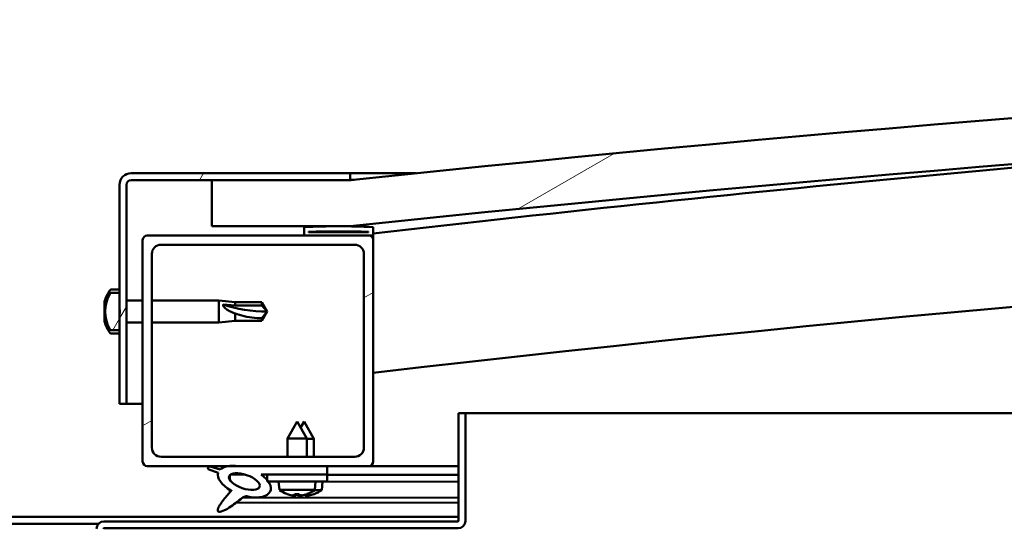
# Model space of a CAD drawing. Units: millimetres. Extents: x -6349 to 24410, y 3077 to 8837.
# Drawn here: x 18199 to 18413, y 7384 to 7495 of the extents above; entities that cross this region are included whole.
import ezdxf

# ---------------------------------------------------------------- set-up
doc = ezdxf.new("R2010")
doc.units = ezdxf.units.MM
doc.header["$LTSCALE"] = 25
doc.layers.add('Hatch (ISO)', color=7, linetype='Continuous', lineweight=18)
doc.layers.add('Visible (ISO)', color=7, linetype='Continuous', lineweight=50)
pattern_1 = [(60, (0, 0), (-68.74075, 39.68753), [])]
pattern_2 = [(30.00002, (0, 0), (-39.68753, 68.74075), [])]

msp = doc.modelspace()

# ---------------------------------------------------------------- hatches: boundary and pattern name
at = {"layer": 'Hatch (ISO)'}
h = msp.add_hatch(dxfattribs=at)
h.set_pattern_fill('ANSI31', color=256, scale=635, angle=-15, style=0)
h.set_pattern_definition(pattern_2)
edge = h.paths.add_edge_path()
edge.add_line((18241.14, 7449.91), (18271.14, 7449.91))
edge.add_ellipse((18896.14, 1547.85), major_axis=(-625, 5902.06), ratio=1, start_angle=347.910358, end_angle=360, ccw=False)
edge.add_line((19521.14, 7449.91), (19551.14, 7449.91))
edge.add_line((19551.14, 7449.91), (19551.14, 7459.91))
edge.add_line((19551.14, 7459.91), (19521.14, 7459.91))
edge.add_ellipse((18896.14, 1557.85), major_axis=(625, 5902.06), ratio=1, start_angle=0, end_angle=12.089642)
edge.add_line((18271.14, 7459.91), (18241.14, 7459.91))
edge.add_line((18241.14, 7459.91), (18241.14, 7449.91))
h = msp.add_hatch(dxfattribs=at)
h.set_pattern_fill('ANSI31', color=256, scale=635, angle=15, style=0)
h.set_pattern_definition(pattern_1)
edge = h.paths.add_edge_path()
edge.add_line((18271.14, 7461.41), (18223.64, 7461.41))
edge.add_ellipse((18223.64, 7458.91), major_axis=(0, 2.5), ratio=1, start_angle=0, end_angle=90)
edge.add_line((18221.14, 7458.91), (18221.14, 7435.45))
edge.add_line((18221.14, 7435.45), (18221.14, 7432.12))
edge.add_line((18221.14, 7432.12), (18221.14, 7430.7))
edge.add_line((18221.14, 7430.7), (18221.14, 7427.37))
edge.add_line((18221.14, 7427.37), (18221.14, 7411.41))
edge.add_line((18221.14, 7411.41), (18222.64, 7411.41))
edge.add_line((18222.64, 7411.41), (18222.64, 7458.91))
edge.add_ellipse((18223.64, 7458.91), major_axis=(-1, 0), ratio=1, start_angle=270, end_angle=360, ccw=False)
edge.add_line((18223.64, 7459.91), (18241.14, 7459.91))
edge.add_line((18241.14, 7459.91), (18271.14, 7459.91))
edge.add_line((18271.14, 7459.91), (18271.14, 7461.41))
h = msp.add_hatch(dxfattribs=at)
h.set_pattern_fill('ANSI31', color=256, scale=635, angle=105.0002, style=0)
h.set_pattern_definition([(150.00025, (0, 0), (-39.6872, -68.74094), [])])
edge = h.paths.add_edge_path()
edge.add_ellipse((18261.24, 7448.01), major_axis=(-0.1, 0), ratio=1, start_angle=0, end_angle=90)
edge.add_line((18261.24, 7447.91), (18275.14, 7447.91))
edge.add_line((18275.14, 7447.91), (18276.04, 7447.91))
edge.add_ellipse((18276.04, 7448.01), major_axis=(0, -0.1), ratio=1, start_angle=0, end_angle=90)
edge.add_line((18276.14, 7448.01), (18276.14, 7449.61))
edge.add_ellipse((18276.04, 7449.61), major_axis=(0.1, 0), ratio=1, start_angle=0, end_angle=86.9836)
edge.add_ellipse((18268.64, 7309.18), major_axis=(7.41, 140.53), ratio=1, start_angle=0, end_angle=6.0328)
edge.add_ellipse((18261.24, 7449.61), major_axis=(-0.0053, 0.0999), ratio=1, start_angle=0, end_angle=86.9836)
edge.add_line((18261.14, 7449.61), (18261.14, 7448.01))
edge = h.paths.add_edge_path(flags=0)
edge.add_ellipse((18268.64, 7237.5), major_axis=(-6.5, 211.2), ratio=1, start_angle=356.4744, end_angle=360)
edge.add_line((18262.14, 7448.7), (18262.14, 7448.6))
edge.add_line((18262.14, 7448.6), (18275.14, 7448.6))
edge.add_line((18275.14, 7448.6), (18275.14, 7448.7))
edge = h.paths.add_edge_path()
edge.add_ellipse((19523.64, 7309.18), major_axis=(7.41, 140.53), ratio=1, start_angle=0, end_angle=6.0328)
edge.add_ellipse((19516.24, 7449.61), major_axis=(-0.0053, 0.0999), ratio=1, start_angle=0, end_angle=86.9836)
edge.add_line((19516.14, 7449.61), (19516.14, 7448.01))
edge.add_ellipse((19516.24, 7448.01), major_axis=(-0.1, 0), ratio=1, start_angle=0, end_angle=90)
edge.add_line((19516.24, 7447.91), (19517.14, 7447.91))
edge.add_line((19517.14, 7447.91), (19531.04, 7447.91))
edge.add_ellipse((19531.04, 7448.01), major_axis=(0, -0.1), ratio=1, start_angle=0, end_angle=90)
edge.add_line((19531.14, 7448.01), (19531.14, 7449.61))
edge.add_ellipse((19531.04, 7449.61), major_axis=(0.1, 0), ratio=1, start_angle=0, end_angle=86.9836)
edge = h.paths.add_edge_path(flags=0)
edge.add_ellipse((19523.64, 7237.5), major_axis=(-6.5, 211.2), ratio=1, start_angle=356.4744, end_angle=360)
edge.add_line((19517.14, 7448.7), (19517.14, 7448.6))
edge.add_line((19517.14, 7448.6), (19530.14, 7448.6))
edge.add_line((19530.14, 7448.6), (19530.14, 7448.7))
h = msp.add_hatch(dxfattribs=at)
h.set_pattern_fill('ANSI31', color=256, scale=635, angle=-15, style=0)
h.set_pattern_definition(pattern_2)
edge = h.paths.add_edge_path()
edge.add_line((18227.14, 7397.91), (18244.77, 7397.91))
edge.add_line((18244.77, 7397.91), (18246.93, 7397.91))
edge.add_line((18246.93, 7397.91), (18266.14, 7397.91))
edge.add_line((18266.14, 7397.91), (18275.14, 7397.91))
edge.add_ellipse((18275.14, 7398.91), major_axis=(0, -1), ratio=1, start_angle=0, end_angle=90)
edge.add_line((18276.14, 7398.91), (18276.14, 7446.91))
edge.add_ellipse((18275.14, 7446.91), major_axis=(1, 0), ratio=1, start_angle=0, end_angle=90)
edge.add_line((18275.14, 7447.91), (18261.24, 7447.91))
edge.add_line((18261.24, 7447.91), (18227.14, 7447.91))
edge.add_ellipse((18227.14, 7446.91), major_axis=(0, 1), ratio=1, start_angle=0, end_angle=90)
edge.add_line((18226.14, 7446.91), (18226.14, 7398.91))
edge.add_ellipse((18227.14, 7398.91), major_axis=(-1, 0), ratio=1, start_angle=0, end_angle=90)
edge = h.paths.add_edge_path(flags=0)
edge.add_line((18230.14, 7445.91), (18272.14, 7445.91))
edge.add_ellipse((18272.14, 7443.91), major_axis=(0, 2), ratio=1, start_angle=270, end_angle=360, ccw=False)
edge.add_line((18274.14, 7443.91), (18274.14, 7401.91))
edge.add_ellipse((18272.14, 7401.91), major_axis=(2, 0), ratio=1, start_angle=270, end_angle=360, ccw=False)
edge.add_line((18272.14, 7399.91), (18230.14, 7399.91))
edge.add_ellipse((18230.14, 7401.91), major_axis=(0, -2), ratio=1, start_angle=270, end_angle=360, ccw=False)
edge.add_line((18228.14, 7401.91), (18228.14, 7443.91))
edge.add_ellipse((18230.14, 7443.91), major_axis=(-2, 0), ratio=1, start_angle=270, end_angle=360, ccw=False)
h = msp.add_hatch(dxfattribs=at)
h.set_pattern_fill('ANSI31', color=256, scale=635, angle=15, style=0)
h.set_pattern_definition(pattern_1)
edge = h.paths.add_edge_path()
edge.add_spline(control_points=[(18219.26, 7435.45), (18219.24, 7435.45), (18219.21, 7435.44), (18219.16, 7435.42), (18219.14, 7435.4), (18219.11, 7435.37), (18219.1, 7435.36), (18219.1, 7435.35)], knot_values=[0, 0, 0, 0, 0.007012, 0.007012, 0.014643, 0.014643, 0.018738, 0.018738, 0.018738, 0.018738], degree=3, periodic=0)
edge.add_ellipse((18225.59, 7431.41), major_axis=(-6.5, 3.94), ratio=1, start_angle=0, end_angle=62.4682)
edge.add_spline(control_points=[(18219.1, 7427.47), (18219.1, 7427.46), (18219.11, 7427.44), (18219.14, 7427.42), (18219.16, 7427.4), (18219.21, 7427.38), (18219.24, 7427.37), (18219.26, 7427.37)], knot_values=[-0.018738, -0.018738, -0.018738, -0.018738, -0.014643, -0.014643, -0.007012, -0.007012, 0, 0, 0, 0], degree=3, periodic=0)
edge.add_line((18219.26, 7427.37), (18221.14, 7427.37))
edge.add_line((18221.14, 7427.37), (18221.14, 7430.7))
edge.add_spline(control_points=[(18221.14, 7430.7), (18221.14, 7430.76), (18221.15, 7430.85), (18221.16, 7431.07), (18221.17, 7431.26), (18221.17, 7431.41), (18221.17, 7431.56), (18221.16, 7431.75), (18221.15, 7431.97), (18221.14, 7432.05), (18221.14, 7432.12)], knot_values=[-0.067021, -0.067021, -0.067021, -0.067021, -0.046318, -0.046318, 0, 0, 0, 0.046318, 0.046318, 0.067021, 0.067021, 0.067021, 0.067021], degree=3, periodic=0)
edge.add_line((18221.14, 7432.12), (18221.14, 7435.45))
edge.add_line((18221.14, 7435.45), (18219.26, 7435.45))
h = msp.add_hatch(dxfattribs=at)
h.set_pattern_fill('ANSI31', color=256, scale=635, angle=90.0002, style=0)
h.set_pattern_definition([(135.0002, (0, 0), (-56.1264, -56.1268), [])])
edge = h.paths.add_edge_path()
edge.add_line((18266.14, 7396.06), (18266.14, 7397.91))
edge.add_line((18266.14, 7397.91), (18246.93, 7397.91))
edge.add_ellipse((18248.21, 7394.54), major_axis=(5.67, -1.96), ratio=0.5, start_angle=112.6782, end_angle=136.5276)
edge.add_ellipse((18248.21, 7394.54), major_axis=(5.67, -1.96), ratio=0.5, start_angle=136.5276, end_angle=165.9415)
edge.add_line((18242.95, 7397.13), (18240.8, 7397.84))
edge.add_spline(control_points=[(18240.8, 7397.84), (18240.67, 7397.81), (18240.55, 7397.78), (18240.43, 7397.69), (18240.4, 7397.67), (18240.35, 7397.6), (18240.33, 7397.57), (18240.31, 7397.49), (18240.31, 7397.45), (18240.32, 7397.33), (18240.35, 7397.26), (18240.38, 7397.2)], knot_values=[-0.089175, -0.089175, -0.089175, -0.089175, -0.058219, -0.058219, -0.045185, -0.045185, -0.033961, -0.033961, -0.020926, -0.020926, 0, 0, 0, 0], degree=3, periodic=0)
edge.add_line((18240.38, 7397.2), (18242.53, 7396.46))
edge.add_ellipse((18248.21, 7394.54), major_axis=(5.67, -1.96), ratio=0.5, start_angle=180.6682, end_angle=249.2058)
edge.add_spline(control_points=[(18245.28, 7392.58), (18245.32, 7392.61), (18245.36, 7392.65), (18245.38, 7392.66), (18245.39, 7392.67), (18245.39, 7392.67), (18245.39, 7392.67), (18245.4, 7392.67), (18245.4, 7392.67), (18245.4, 7392.67), (18245.4, 7392.67), (18245.4, 7392.67), (18245.4, 7392.67), (18245.4, 7392.67), (18245.4, 7392.67), (18245.4, 7392.67), (18245.4, 7392.67), (18245.4, 7392.67), (18245.4, 7392.67), (18245.4, 7392.66), (18245.39, 7392.65), (18245.36, 7392.61), (18245.33, 7392.57), (18245.19, 7392.4), (18244.97, 7392.15), (18244.24, 7391.28), (18243.58, 7390.48), (18242.86, 7389.42), (18242.63, 7389.04), (18242.47, 7388.61), (18242.43, 7388.49), (18242.41, 7388.32), (18242.41, 7388.27), (18242.43, 7388.18), (18242.44, 7388.15), (18242.48, 7388.09), (18242.5, 7388.07), (18242.56, 7388.02), (18242.61, 7388.01), (18242.72, 7387.98), (18242.79, 7387.98), (18243.28, 7388.02), (18243.88, 7388.32), (18245.17, 7388.98), (18246.19, 7389.79), (18247.24, 7390.63), (18247.61, 7390.94), (18248.09, 7391.23), (18248.24, 7391.3), (18248.5, 7391.37), (18248.63, 7391.38), (18248.91, 7391.35), (18249.06, 7391.29), (18249.24, 7391.2)], knot_values=[-0.613797, -0.613797, -0.613797, -0.613797, -0.603082, -0.603082, -0.600376, -0.600376, -0.599555, -0.599555, -0.599225, -0.599225, -0.599039, -0.599039, -0.598887, -0.598887, -0.598715, -0.598715, -0.598448, -0.598448, -0.597751, -0.597751, -0.594226, -0.594226, -0.587262, -0.587262, -0.554062, -0.554062, -0.495877, -0.495877, -0.46991, -0.46991, -0.461319, -0.461319, -0.457346, -0.457346, -0.454721, -0.454721, -0.452212, -0.452212, -0.449018, -0.449018, -0.44372, -0.44372, -0.412081, -0.412081, -0.278078, -0.278078, -0.164339, -0.164339, -0.108074, -0.108074, -0.058669, -0.058669, 0, 0, 0, 0], degree=3, periodic=0)
edge.add_ellipse((18248.21, 7394.54), major_axis=(5.67, -1.96), ratio=0.5, start_angle=290.0481, end_angle=394.9746)
edge.add_ellipse((18248.21, 7394.54), major_axis=(5.67, -1.96), ratio=0.5, start_angle=34.9746, end_angle=40.7981)
edge.add_ellipse((18248.21, 7394.54), major_axis=(5.67, -1.96), ratio=0.5, start_angle=40.7981, end_angle=60.8242)
edge.add_line((18251.83, 7396.06), (18253.14, 7396.06))
edge.add_line((18253.14, 7396.06), (18266.14, 7396.06))
edge = h.paths.add_edge_path(flags=0)
edge.add_ellipse((18248.21, 7394.54), major_axis=(-3.31, 1.14), ratio=0.428571, start_angle=0, end_angle=360)
h = msp.add_hatch(dxfattribs=at)
h.set_pattern_fill('ANSI31', color=256, scale=635, angle=75.0002, style=0)
h.set_pattern_definition([(120.00018, (0, 0), (-68.74064, -39.6877), [])])
h.paths.add_polyline_path([(18266.14, 7394.56), (18266.14, 7396.06), (18253.14, 7396.06), (18253.14, 7394.91), (18253.14, 7394.56), (18253.42, 7394.56)])

# ---------------------------------------------------------------- linework, layer by layer
at = {"layer": 'Visible (ISO)'}
for p, q in [((18271.14, 7461.41), (18223.64, 7461.41)), ((18223.64, 7459.91), (18271.14, 7459.91)), ((18271.14, 7459.91), (18241.14, 7459.91)), ((18241.14, 7459.91), (18241.14, 7449.91)), ((18271.14, 7461.41), (18285.47, 7461.41)), ((18271.14, 7459.91), (18271.14, 7461.41)), ((18221.14, 7458.91), (18221.14, 7411.41)), ((18222.64, 7411.41), (18222.64, 7458.91)), ((18241.14, 7449.91), (18271.14, 7449.91)), ((18261.14, 7449.61), (18261.14, 7448.01)), ((18276.14, 7448.01), (18276.14, 7449.61)), ((18226.14, 7446.91), (18226.14, 7398.91)), ((18275.14, 7447.91), (18227.14, 7447.91)), ((18261.24, 7447.91), (18276.04, 7447.91)), ((18262.14, 7448.6), (18262.14, 7448.7)), ((18275.14, 7448.7), (18262.14, 7448.7)), ((18275.14, 7448.6), (18262.14, 7448.6)), ((18275.14, 7448.7), (18275.14, 7448.6)), ((18276.14, 7447.91), (18276.04, 7447.91)), ((18276.14, 7448.01), (18276.14, 7446.91)), ((18276.14, 7398.91), (18276.14, 7446.91)), ((18230.14, 7445.91), (18272.14, 7445.91)), ((18228.14, 7401.91), (18228.14, 7443.91)), ((18274.14, 7443.91), (18274.14, 7401.91)), ((18219.26, 7436.16), (18221.14, 7436.16)), ((18221.14, 7435.45), (18219.26, 7435.45)), ((18221.14, 7432.12), (18221.14, 7435.45)), ((18217.9, 7433.01), (18217.9, 7433.62)), ((18217.9, 7433.01), (18217.9, 7432.99)), ((18217.9, 7432.9), (18217.9, 7432.99)), ((18217.9, 7432.69), (18217.9, 7432.9)), ((18217.9, 7432.9), (18217.92, 7432.9)), ((18217.9, 7430.89), (18217.9, 7432.69)), ((18222.64, 7433.81), (18226.14, 7433.81)), ((18228.14, 7433.81), (18242.64, 7433.81)), ((18242.64, 7429.01), (18242.64, 7433.81)), ((18246.21, 7433.46), (18242.64, 7433.81)), ((18243.57, 7432.92), (18246.21, 7432.75)), ((18246.21, 7432.75), (18246.21, 7433.46)), ((18246.21, 7433.46), (18251.96, 7433.46)), ((18246.21, 7432.75), (18251.96, 7432.75)), ((18251.96, 7432.75), (18251.96, 7433.46)), ((18253.14, 7431.41), (18251.96, 7433.46)), ((18251.96, 7432.75), (18253.14, 7431.41)), ((18217.9, 7430.49), (18217.9, 7430.89)), ((18217.9, 7429.29), (18217.9, 7430.49)), ((18217.9, 7430.49), (18217.9, 7430.49)), ((18221.14, 7427.37), (18221.14, 7430.7)), ((18246.21, 7429.36), (18246.21, 7430.99)), ((18253.14, 7431.41), (18251.96, 7429.36)), ((18251.96, 7429.36), (18251.96, 7429.95)), ((18217.9, 7429.29), (18217.9, 7429.21)), ((18217.9, 7429.2), (18217.9, 7429.21)), ((18222.64, 7429.01), (18226.14, 7429.01)), ((18228.14, 7429.01), (18242.64, 7429.01)), ((18246.21, 7429.36), (18242.64, 7429.01)), ((18246.21, 7429.36), (18251.96, 7429.36)), ((18219.26, 7427.37), (18221.14, 7427.37)), ((18219.26, 7426.66), (18221.14, 7426.66)), ((18221.14, 7411.41), (18222.64, 7411.41)), ((18226.14, 7411.41), (18222.64, 7411.41)), ((18294.64, 7409.41), (18294.64, 7386.01)), ((18296.14, 7409.41), (18294.64, 7409.41)), ((18296.14, 7409.41), (18969.6, 7409.41)), ((18296.14, 7386.01), (18296.14, 7409.41)), ((18259.64, 7407.56), (18257.54, 7403.86)), ((18259.64, 7407.56), (18261.74, 7403.86)), ((18261.16, 7407.54), (18260.41, 7406.21)), ((18261.16, 7407.54), (18263.25, 7403.83)), ((18261.74, 7403.86), (18257.54, 7403.86)), ((18257.54, 7399.91), (18257.54, 7403.86)), ((18261.74, 7399.91), (18261.74, 7403.86)), ((18263.25, 7403.83), (18261.74, 7403.83)), ((18263.25, 7399.91), (18263.25, 7403.83)), ((18272.14, 7399.91), (18230.14, 7399.91)), ((18227.14, 7397.91), (18275.14, 7397.91)), ((18242.95, 7397.13), (18240.8, 7397.84)), ((18266.14, 7397.91), (18246.93, 7397.91)), ((18266.14, 7396.06), (18266.14, 7397.91)), ((18266.14, 7397.88), (18294.64, 7397.83)), ((18294.64, 7397.91), (18275.14, 7397.91)), ((18292.71, 7397.91), (18294.64, 7397.91)), ((18240.38, 7397.2), (18242.53, 7396.46)), ((18245.08, 7395.95), (18245.08, 7394.86)), ((18245.21, 7396.06), (18248.39, 7396.06)), ((18251.83, 7396.06), (18266.14, 7396.06)), ((18251.85, 7396.05), (18253.14, 7396.05)), ((18266.14, 7396.06), (18253.14, 7396.06)), ((18253.14, 7396.06), (18253.14, 7394.56)), ((18266.14, 7394.56), (18266.14, 7396.06)), ((18266.14, 7396.03), (18294.64, 7395.98)), ((18266.14, 7396.03), (18294.64, 7395.98)), ((18253.14, 7394.56), (18266.14, 7394.56)), ((18255.81, 7392.72), (18255.64, 7394.56)), ((18263.48, 7392.72), (18263.64, 7394.56)), ((18263.64, 7394.53), (18294.64, 7394.48)), ((18264.98, 7392.68), (18265.14, 7394.53)), ((18245.07, 7392.71), (18245.07, 7392.26)), ((18263.48, 7392.72), (18255.81, 7392.72)), ((18257.5, 7391.84), (18257.52, 7391.84)), ((18258.93, 7391.53), (18258.94, 7391.55)), ((18259.17, 7391.84), (18260.12, 7391.84)), ((18259.34, 7391.55), (18259.37, 7391.84)), ((18259.95, 7391.55), (18259.92, 7391.84)), ((18260.35, 7391.53), (18260.35, 7391.55)), ((18260.43, 7391.5), (18260.43, 7391.52)), ((18260.83, 7391.52), (18260.84, 7391.58)), ((18261.44, 7391.52), (18261.42, 7391.72)), ((18261.77, 7391.84), (18261.78, 7391.84)), ((18261.85, 7391.5), (18261.84, 7391.52)), ((18263.26, 7391.81), (18263.28, 7391.81)), ((18264.98, 7392.68), (18263.44, 7392.69)), ((18246.42, 7389.98), (18294.64, 7389.9)), ((18247.86, 7391.09), (18294.64, 7391.02)), ((18097.64, 7386.91), (18294.64, 7386.91)), ((18175.71, 7385.41), (18216.58, 7385.41)), ((18294.54, 7385.91), (18217.74, 7385.91)), ((18217.74, 7384.41), (18294.54, 7384.41))]:
    msp.add_line(p, q, dxfattribs=at)
for centre, radius, start, end in [((18896.14, 1557.85), 5935.06, 83.955179, 96.044821), ((18896.14, 1547.85), 5935.06, 83.955179, 96.044821), ((18896.14, 2097.22), 5386.89, 93.97867, 96.60906), ((18223.64, 7458.91), 2.5, 90, 180), ((18223.64, 7458.91), 1, 90, 180), ((18896.14, 2097.22), 5356.89, 89.46269, 96.64624), ((18261.24, 7449.61), 0.1, 93.0164, 180), ((18268.64, 7309.18), 140.73, 86.9836, 93.0164), ((18276.04, 7449.61), 0.1, 0, 86.9836), ((18227.14, 7446.91), 1, 90, 180), ((18261.24, 7448.01), 0.1, 180, 270), ((18268.64, 7237.5), 211.3, 88.2372, 91.7628), ((18275.14, 7446.91), 1, 0, 90), ((18276.04, 7448.01), 0.1, 270, 0), ((18230.14, 7443.91), 2, 90, 180), ((18272.14, 7443.91), 2, 0, 90), ((18225.59, 7431.41), 8, 144.3147, 163.9923), ((18225.59, 7431.41), 7.6, 148.7659, 211.2341), ((18219.26, 7435.96), 0.2, 90, 144.3147), ((18225.59, 7431.41), 8, 196.0077, 215.6853), ((18219.26, 7426.86), 0.2, 215.6853, 270), ((18230.14, 7401.91), 2, 180, 270), ((18272.14, 7401.91), 2, 270, 0), ((18227.14, 7398.91), 1, 180, 270), ((18275.14, 7398.91), 1, 270, 0), ((18259.64, 7397.96), 6.5, 233.8044, 250.1185), ((18257.5, 7392.04), 0.206, 250.1185, 270), ((18261.78, 7392.04), 0.206, 270, 289.8815), ((18259.64, 7397.96), 6.5, 289.8815, 306.1956), ((18263.28, 7392.01), 0.206, 269.9105, 289.7921), ((18261.15, 7397.94), 6.5, 289.7921, 306.1062), ((18217.74, 7384.31), 1.6, 90, 180), ((18294.54, 7386.01), 0.1, 270, 0), ((18294.54, 7386.01), 1.6, 270, 0), ((18217.74, 7384.31), 0.1, 90, 180)]:
    msp.add_arc(centre, radius, start, end, dxfattribs=at)
for centre, major_axis, ratio, start_param, end_param in [((18253.14, 7445.17), (21, 0), 0.655018, 4.239024, 4.712389), ((18248.21, 7394.54), (5.67, -1.96), 0.5, 1.966605, 2.896226), ((18248.21, 7394.54), (5.67, -1.96), 0.5, 3.153254, 4.349462), ((18248.21, 7394.54), (5.67, -1.96), 0.5, 5.062295, 7.344768), ((18259.56, 7397.92), (-2.82, 5.84), 0.979749, 2.351624, 2.529771), ((18257.94, 7396.42), (3.83, -4.25), 0.664926, 5.510896, 5.582433), ((18261.69, 7396.42), (-3.44, -4.58), 0.554863, 0.162804, 0.234341), ((18258.67, 7391.2), (-0.225, -0.452), 0.299538, 2.511352, 2.574157), ((18260.08, 7397.92), (-0.57, -6.46), 0.180266, 5.951633, 6.12978), ((18261.06, 7397.9), (-2.81, 5.84), 0.979749, 2.413265, 2.50847), ((18259.21, 7397.92), (0.57, -6.46), 0.180266, 0.153405, 0.331552), ((18261.35, 7396.42), (3.83, 4.25), 0.664926, 3.842345, 3.913882), ((18263.19, 7396.39), (-3.45, -4.57), 0.554863, 0.196194, 0.234341), ((18259.43, 7396.4), (3.83, -4.26), 0.664926, 5.539, 5.543667), ((18257.6, 7396.42), (3.44, -4.58), 0.554863, 6.048844, 6.120382), ((18260.62, 7391.2), (-0.225, 0.452), 0.299538, 0.567435, 0.630241), ((18260.16, 7391.18), (-0.226, -0.452), 0.299538, 2.511352, 2.565727), ((18259.43, 7396.4), (3.83, -4.26), 0.664926, 5.561695, 5.582433), ((18259.72, 7397.92), (-2.82, -5.84), 0.979749, 0.611822, 0.789969), ((18261.58, 7397.9), (-0.58, -6.46), 0.180266, 6.095326, 6.12978), ((18260.71, 7397.9), (0.56, -6.46), 0.180266, 0.153405, 0.311271), ((18262.85, 7396.39), (3.84, 4.25), 0.664926, 3.842345, 3.913882), ((18262.11, 7391.18), (-0.224, 0.452), 0.299538, 0.567435, 0.630241), ((18259.1, 7396.4), (3.43, -4.58), 0.554863, 6.048844, 6.120382), ((18261.23, 7397.9), (-2.83, -5.83), 0.979749, 0.611822, 0.789969)]:
    msp.add_ellipse(centre, major_axis=major_axis, ratio=ratio, start_param=start_param, end_param=end_param, dxfattribs=at)
msp.add_ellipse((18248.21, 7394.54), major_axis=(-3.31, 1.14), ratio=0.428571, dxfattribs=at)
for points, knots in [([(18271.15, 7459.91), (18271.18, 7459.92), (18271.22, 7459.92), (18271.42, 7459.94), (18271.59, 7459.96), (18271.84, 7459.98), (18271.92, 7459.99), (18271.99, 7460), (18272.01, 7460), (18272.03, 7460), (18272.03, 7460), (18272.03, 7460), (18272.03, 7460), (18272.03, 7460), (18272.03, 7460), (18272.03, 7460), (18272.03, 7460), (18272.03, 7460), (18272.03, 7460), (18272.03, 7460), (18272.03, 7460), (18272.03, 7460), (18272.03, 7460), (18272.03, 7460), (18272.03, 7460), (18272.02, 7460), (18272.02, 7460), (18272.01, 7460), (18272.01, 7460), (18271.99, 7460), (18271.98, 7460), (18271.95, 7459.99), (18271.92, 7459.99), (18271.8, 7459.98), (18271.72, 7459.97), (18271.47, 7459.94), (18271.31, 7459.93), (18271.14, 7459.91)], [0.2779475, 0.2779475, 0.2779475, 0.2779475, 0.464072, 0.464072, 0.7291905, 0.7291905, 0.9280762, 0.9280762, 1.0026006, 1.0026006, 1.0043472, 1.0043472, 1.0050718, 1.0050718, 1.0054341, 1.0054341, 1.0056162, 1.0056162, 1.005662, 1.005662, 1.005708, 1.005708, 1.0058005, 1.0058005, 1.0061661, 1.0061661, 1.0068908, 1.0068908, 1.0083399, 1.0083399, 1.0112381, 1.0112381, 1.0199326, 1.0199326, 1.0460163, 1.0460163, 1.0947766, 1.0947766, 1.0947766, 1.0947766]), ([(18219.26, 7435.45), (18219.24, 7435.45), (18219.21, 7435.44), (18219.16, 7435.42), (18219.14, 7435.4), (18219.11, 7435.37), (18219.1, 7435.36), (18219.1, 7435.35)], [0, 0, 0, 0, 0.00701181, 0.00701181, 0.01464317, 0.01464317, 0.01873795, 0.01873795, 0.01873795, 0.01873795]), ([(18217.9, 7433.01), (18217.91, 7432.99), (18217.91, 7432.97), (18217.92, 7432.89), (18217.92, 7432.85), (18217.91, 7432.76), (18217.91, 7432.73), (18217.9, 7432.69)], [0.17438702, 0.17438702, 0.17438702, 0.17438702, 0.18896797, 0.18896797, 0.20586323, 0.20586323, 0.21737852, 0.21737852, 0.21737852, 0.21737852]), ([(18221.14, 7430.7), (18221.14, 7430.76), (18221.15, 7430.85), (18221.16, 7431.07), (18221.17, 7431.26), (18221.17, 7431.41), (18221.17, 7431.56), (18221.16, 7431.75), (18221.15, 7431.97), (18221.14, 7432.05), (18221.14, 7432.12)], [-0.0670213, -0.0670213, -0.0670213, -0.0670213, -0.0463181, -0.0463181, 0, 0, 0, 0.0463181, 0.0463181, 0.0670213, 0.0670213, 0.0670213, 0.0670213]), ([(18246.21, 7430.99), (18245.96, 7431.08), (18245.7, 7431.17), (18245.12, 7431.42), (18244.8, 7431.58), (18244.23, 7431.96), (18243.93, 7432.21), (18243.7, 7432.53), (18243.65, 7432.61), (18243.59, 7432.77), (18243.57, 7432.85), (18243.57, 7432.92)], [0.9722954, 0.9722954, 0.9722954, 0.9722954, 1.054543, 1.054543, 1.1645704, 1.1645704, 1.2620554, 1.2620554, 1.289972, 1.289972, 1.3178886, 1.3178886, 1.3178886, 1.3178886]), ([(18217.9, 7430.89), (18217.91, 7430.85), (18217.91, 7430.79), (18217.92, 7430.68), (18217.92, 7430.63), (18217.91, 7430.55), (18217.91, 7430.52), (18217.9, 7430.49)], [0.17438702, 0.17438702, 0.17438702, 0.17438702, 0.18896797, 0.18896797, 0.20586323, 0.20586323, 0.21737852, 0.21737852, 0.21737852, 0.21737852]), ([(18251.96, 7429.95), (18251.63, 7429.96), (18251.29, 7429.98), (18250.21, 7430.07), (18249.46, 7430.16), (18248.01, 7430.42), (18247.3, 7430.6), (18246.49, 7430.88), (18246.35, 7430.94), (18246.21, 7430.99)], [1.0296095, 1.0296095, 1.0296095, 1.0296095, 1.1266468, 1.1266468, 1.3399415, 1.3399415, 1.5532361, 1.5532361, 1.5988171, 1.5988171, 1.5988171, 1.5988171]), ([(18217.9, 7429.29), (18217.91, 7429.26), (18217.91, 7429.24), (18217.92, 7429.2), (18217.92, 7429.19), (18217.91, 7429.19), (18217.91, 7429.2), (18217.9, 7429.21)], [0.17438702, 0.17438702, 0.17438702, 0.17438702, 0.18896797, 0.18896797, 0.20586323, 0.20586323, 0.21737852, 0.21737852, 0.21737852, 0.21737852]), ([(18219.1, 7427.47), (18219.1, 7427.46), (18219.11, 7427.44), (18219.14, 7427.42), (18219.16, 7427.4), (18219.21, 7427.38), (18219.24, 7427.37), (18219.26, 7427.37)], [-0.01873795, -0.01873795, -0.01873795, -0.01873795, -0.01464317, -0.01464317, -0.00701181, -0.00701181, 0, 0, 0, 0]), ([(18240.8, 7397.84), (18240.67, 7397.81), (18240.55, 7397.78), (18240.43, 7397.69), (18240.4, 7397.67), (18240.35, 7397.6), (18240.33, 7397.57), (18240.31, 7397.49), (18240.31, 7397.45), (18240.32, 7397.33), (18240.35, 7397.26), (18240.38, 7397.2)], [-0.08917511, -0.08917511, -0.08917511, -0.08917511, -0.05821878, -0.05821878, -0.04518496, -0.04518496, -0.03396085, -0.03396085, -0.02092583, -0.02092583, 0, 0, 0, 0]), ([(18245.28, 7392.58), (18245.32, 7392.61), (18245.36, 7392.65), (18245.38, 7392.66), (18245.39, 7392.67), (18245.39, 7392.67), (18245.39, 7392.67), (18245.4, 7392.67), (18245.4, 7392.67), (18245.4, 7392.67), (18245.4, 7392.67), (18245.4, 7392.67), (18245.4, 7392.67), (18245.4, 7392.67), (18245.4, 7392.67), (18245.4, 7392.67), (18245.4, 7392.67), (18245.4, 7392.67), (18245.4, 7392.67), (18245.4, 7392.66), (18245.39, 7392.65), (18245.36, 7392.61), (18245.33, 7392.57), (18245.19, 7392.4), (18244.97, 7392.15), (18244.24, 7391.28), (18243.58, 7390.48), (18242.86, 7389.42), (18242.63, 7389.04), (18242.47, 7388.61), (18242.43, 7388.49), (18242.41, 7388.32), (18242.41, 7388.27), (18242.43, 7388.18), (18242.44, 7388.15), (18242.48, 7388.09), (18242.5, 7388.07), (18242.56, 7388.02), (18242.61, 7388.01), (18242.72, 7387.98), (18242.79, 7387.98), (18243.28, 7388.02), (18243.88, 7388.32), (18245.17, 7388.98), (18246.19, 7389.79), (18247.24, 7390.63), (18247.61, 7390.94), (18248.09, 7391.23), (18248.24, 7391.3), (18248.5, 7391.37), (18248.63, 7391.38), (18248.91, 7391.35), (18249.06, 7391.29), (18249.24, 7391.2)], [-0.6137967, -0.6137967, -0.6137967, -0.6137967, -0.6030819, -0.6030819, -0.6003757, -0.6003757, -0.5995551, -0.5995551, -0.5992248, -0.5992248, -0.5990392, -0.5990392, -0.5988867, -0.5988867, -0.5987152, -0.5987152, -0.5984484, -0.5984484, -0.5977512, -0.5977512, -0.5942259, -0.5942259, -0.5872625, -0.5872625, -0.554062, -0.554062, -0.4958769, -0.4958769, -0.4699098, -0.4699098, -0.4613191, -0.4613191, -0.4573456, -0.4573456, -0.454721, -0.454721, -0.4522117, -0.4522117, -0.4490183, -0.4490183, -0.4437203, -0.4437203, -0.4120813, -0.4120813, -0.2780778, -0.2780778, -0.1643386, -0.1643386, -0.108074, -0.108074, -0.0586692, -0.0586692, 0, 0, 0, 0]), ([(18258.93, 7391.53), (18258.93, 7391.53), (18258.93, 7391.53), (18258.93, 7391.52), (18258.93, 7391.52), (18258.9, 7391.52), (18258.87, 7391.52), (18258.82, 7391.52), (18258.79, 7391.53), (18258.72, 7391.53), (18258.68, 7391.54), (18258.63, 7391.55), (18258.61, 7391.55), (18258.59, 7391.55)], [0.0217824, 0.0217824, 0.0217824, 0.0217824, 0.02240783, 0.02240783, 0.03336567, 0.03336567, 0.04432351, 0.04432351, 0.05536278, 0.05536278, 0.06640205, 0.06640205, 0.07177154, 0.07177154, 0.07177154, 0.07177154]), ([(18259.34, 7391.55), (18259.34, 7391.55), (18259.34, 7391.54), (18259.32, 7391.53), (18259.31, 7391.53), (18259.27, 7391.52), (18259.24, 7391.52), (18259.17, 7391.52), (18259.14, 7391.52), (18259.08, 7391.52), (18259.06, 7391.53), (18259.04, 7391.53)], [0, 0, 0, 0, 0.01116716, 0.01116716, 0.02233431, 0.02233431, 0.03329353, 0.03329353, 0.04425275, 0.04425275, 0.04996652, 0.04996652, 0.04996652, 0.04996652]), ([(18260.25, 7391.53), (18260.24, 7391.53), (18260.24, 7391.53), (18260.2, 7391.52), (18260.16, 7391.52), (18260.09, 7391.52), (18260.06, 7391.52), (18260.01, 7391.52), (18259.99, 7391.53), (18259.96, 7391.53), (18259.95, 7391.54), (18259.95, 7391.55), (18259.95, 7391.55), (18259.95, 7391.55)], [0.0217824, 0.0217824, 0.0217824, 0.0217824, 0.02240783, 0.02240783, 0.03336567, 0.03336567, 0.04432351, 0.04432351, 0.05536278, 0.05536278, 0.06640205, 0.06640205, 0.07177154, 0.07177154, 0.07177154, 0.07177154]), ([(18260.43, 7391.5), (18260.43, 7391.5), (18260.43, 7391.5), (18260.43, 7391.5), (18260.42, 7391.5), (18260.39, 7391.5), (18260.37, 7391.5), (18260.31, 7391.5), (18260.28, 7391.5), (18260.21, 7391.51), (18260.18, 7391.52), (18260.14, 7391.52)], [0.0217824, 0.0217824, 0.0217824, 0.0217824, 0.02240783, 0.02240783, 0.03336567, 0.03336567, 0.04432351, 0.04432351, 0.05536278, 0.05536278, 0.06566763, 0.06566763, 0.06566763, 0.06566763]), ([(18260.7, 7391.55), (18260.66, 7391.55), (18260.62, 7391.54), (18260.55, 7391.53), (18260.51, 7391.53), (18260.45, 7391.52), (18260.42, 7391.52), (18260.38, 7391.52), (18260.37, 7391.52), (18260.36, 7391.52), (18260.35, 7391.53), (18260.35, 7391.53)], [0, 0, 0, 0, 0.01116716, 0.01116716, 0.02233431, 0.02233431, 0.03329353, 0.03329353, 0.04425275, 0.04425275, 0.04996652, 0.04996652, 0.04996652, 0.04996652]), ([(18260.83, 7391.53), (18260.83, 7391.52), (18260.83, 7391.52), (18260.82, 7391.51), (18260.8, 7391.5), (18260.76, 7391.5), (18260.73, 7391.5), (18260.66, 7391.5), (18260.63, 7391.5), (18260.57, 7391.5), (18260.55, 7391.5), (18260.53, 7391.5)], [0, 0, 0, 0, 0.01116716, 0.01116716, 0.02233431, 0.02233431, 0.03329353, 0.03329353, 0.04425275, 0.04425275, 0.04996746, 0.04996746, 0.04996746, 0.04996746]), ([(18261.74, 7391.5), (18261.74, 7391.5), (18261.73, 7391.5), (18261.7, 7391.5), (18261.66, 7391.5), (18261.58, 7391.49), (18261.55, 7391.49), (18261.5, 7391.5), (18261.48, 7391.5), (18261.45, 7391.51), (18261.44, 7391.51), (18261.44, 7391.52), (18261.44, 7391.53), (18261.44, 7391.53)], [0.0217824, 0.0217824, 0.0217824, 0.0217824, 0.02240783, 0.02240783, 0.03336567, 0.03336567, 0.04432351, 0.04432351, 0.05536278, 0.05536278, 0.06640205, 0.06640205, 0.07177154, 0.07177154, 0.07177154, 0.07177154]), ([(18262.19, 7391.53), (18262.15, 7391.52), (18262.11, 7391.52), (18262.04, 7391.51), (18262, 7391.5), (18261.94, 7391.5), (18261.91, 7391.49), (18261.87, 7391.49), (18261.86, 7391.49), (18261.85, 7391.5), (18261.85, 7391.5), (18261.85, 7391.5)], [0, 0, 0, 0, 0.01116716, 0.01116716, 0.02233431, 0.02233431, 0.03329353, 0.03329353, 0.04425275, 0.04425275, 0.04996652, 0.04996652, 0.04996652, 0.04996652])]:
    msp.add_open_spline(points, degree=3, knots=knots, dxfattribs=at)
for points in [[(18253.14, 7431.41), (18252.76, 7430.91), (18252.36, 7430.42), (18251.96, 7429.95)], [(18259.17, 7391.84), (18259.17, 7391.84), (18259.16, 7391.84), (18259.16, 7391.85)], [(18260.13, 7391.85), (18260.12, 7391.84), (18260.12, 7391.84), (18260.12, 7391.84)]]:
    msp.add_open_spline(points, degree=3, dxfattribs=at)

doc.saveas('drawing.dxf')
